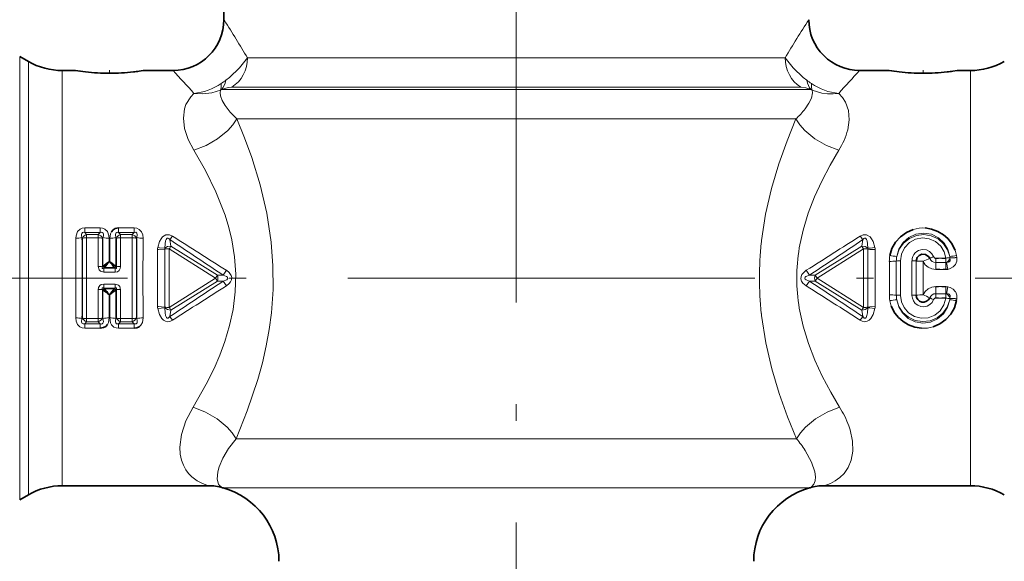
# Model space of a CAD drawing. Extents: x 0 to 420, y 0 to 297.
# Drawn here: x 134 to 163, y 69 to 85 of the extents above; entities that cross this region are included whole.
import ezdxf

# ---------------------------------------------------------------- set-up
doc = ezdxf.new("R2010")
doc.units = 0
doc.linetypes.add('DASHDOT', pattern=[18.5, 12, -3, 0.5, -3])

msp = doc.modelspace()

# ---------------------------------------------------------------- linework, layer by layer
at = {"color": 7, "linetype": 'DASHDOT', "lineweight": 13}
for p, q in [((148.785, 58.486), (148.785, 91.066)), ((192.817, 77.701), (80.945, 77.701))]:
    msp.add_line(p, q, dxfattribs=at)
at = {"color": 7, "lineweight": 35}
for p, q in [((140.16, 86.801), (140.16, 85.326)), ((134.394, 84.094), (134.139, 84.241)), ((135.785, 83.826), (135.394, 83.826)), ((135.785, 83.826), (135.908, 83.807)), ((137.785, 83.826), (137.662, 83.807)), ((138.66, 83.826), (137.785, 83.826)), ((159.785, 83.826), (158.909, 83.826)), ((159.785, 83.826), (159.908, 83.807)), ((161.785, 83.826), (161.662, 83.807)), ((162.176, 83.826), (161.785, 83.826)), ((139.708, 71.576), (135.394, 71.576)), ((140.121, 71.518), (140.135, 71.514)), ((157.449, 71.518), (157.435, 71.514)), ((162.176, 71.576), (157.863, 71.576)), ((134.394, 71.308), (134.139, 71.161))]:
    msp.add_line(p, q, dxfattribs=at)
at = {"color": 7, "lineweight": 13}
for p, q in [((140.179, 85.297), (140.16, 85.326)), ((134.139, 84.241), (134.139, 71.961)), ((134.394, 72.091), (134.394, 84.094)), ((140.857, 84.201), (156.354, 84.201)), ((156.354, 84.201), (156.713, 84.201)), ((135.394, 83.826), (135.394, 72.326)), ((162.176, 83.826), (162.176, 72.326)), ((140.09, 83.263), (140.057, 83.251)), ((156.903, 83.263), (140.09, 83.263)), ((156.793, 83.335), (140.397, 83.335)), ((156.793, 83.335), (157.173, 83.335)), ((157.48, 83.263), (156.903, 83.263)), ((157.48, 83.263), (157.513, 83.251)), ((140.542, 82.397), (157.029, 82.397)), ((136.056, 79.18), (136.515, 79.18)), ((136.056, 79.05), (136.056, 79.18)), ((136.056, 79.05), (136.515, 79.05)), ((136.112, 78.986), (136.056, 79.05)), ((136.112, 78.986), (136.458, 78.986)), ((136.112, 78.891), (136.112, 78.986)), ((136.458, 78.986), (136.515, 79.05)), ((136.458, 78.891), (136.458, 78.986)), ((136.515, 79.05), (136.515, 79.18)), ((137.056, 79.18), (137.515, 79.18)), ((137.056, 79.05), (137.056, 79.18)), ((137.056, 79.05), (137.515, 79.05)), ((137.112, 78.986), (137.056, 79.05)), ((137.112, 78.986), (137.458, 78.986)), ((137.112, 78.891), (137.112, 78.986)), ((137.458, 78.986), (137.515, 79.05)), ((137.458, 78.891), (137.458, 78.986)), ((137.515, 79.05), (137.515, 79.18)), ((135.99, 78.879), (135.976, 78.895)), ((135.99, 78.879), (135.99, 76.523)), ((136.458, 78.891), (136.112, 78.891)), ((136.457, 78.041), (136.458, 78.891)), ((136.58, 78.879), (136.594, 78.895)), ((136.58, 78.038), (136.58, 78.879)), ((136.591, 78.049), (136.594, 78.895)), ((136.775, 78.183), (136.776, 78.876)), ((136.794, 78.876), (136.795, 78.183)), ((136.976, 78.895), (136.979, 78.049)), ((136.99, 78.879), (136.976, 78.895)), ((136.99, 78.879), (136.99, 78.038)), ((137.112, 78.891), (137.113, 78.041)), ((137.458, 78.891), (137.112, 78.891)), ((137.58, 78.879), (137.594, 78.895)), ((137.58, 76.523), (137.58, 78.879)), ((138.564, 78.836), (138.599, 78.642)), ((156.011, 78.747), (156.018, 78.807)), ((158.971, 78.642), (159.006, 78.836)), ((138.203, 78.541), (138.203, 76.861)), ((138.42, 76.844), (138.42, 78.558)), ((138.55, 76.834), (138.55, 78.568)), ((138.55, 78.568), (139.917, 77.701)), ((138.599, 78.642), (139.973, 77.791)), ((158.971, 78.642), (157.597, 77.791)), ((159.02, 78.568), (157.653, 77.701)), ((159.02, 76.834), (159.02, 78.568)), ((159.15, 78.558), (159.15, 76.844)), ((159.367, 76.861), (159.367, 78.541)), ((136.775, 78.183), (136.795, 78.183)), ((159.786, 78.194), (159.786, 77.207)), ((159.992, 77.198), (159.992, 78.203)), ((160.116, 77.193), (160.116, 78.209)), ((160.454, 78.209), (160.454, 77.193)), ((160.578, 77.198), (160.578, 78.203)), ((160.786, 78.195), (160.785, 78.198)), ((160.785, 78.198), (160.786, 78.195)), ((160.786, 78.195), (160.786, 77.207)), ((161.156, 78.292), (161.449, 78.292)), ((161.156, 78.16), (161.156, 78.292)), ((161.449, 78.16), (161.156, 78.16)), ((161.156, 78.16), (161.156, 77.953)), ((161.449, 78.292), (161.449, 78.278)), ((161.449, 78.278), (161.449, 78.16)), ((161.471, 78.162), (161.449, 78.16)), ((161.449, 78.16), (161.449, 77.953)), ((161.471, 78.162), (161.507, 77.958)), ((161.572, 78.301), (161.566, 78.343)), ((161.567, 78.278), (161.572, 78.299)), ((161.572, 78.301), (161.572, 78.299)), ((161.777, 78.314), (161.769, 78.366)), ((161.777, 78.314), (161.778, 78.309)), ((136.591, 78.049), (136.58, 78.038)), ((136.591, 78.049), (136.6, 78.056)), ((136.632, 78.01), (136.616, 77.994)), ((136.616, 77.994), (136.954, 77.994)), ((136.616, 77.875), (136.616, 77.994)), ((136.954, 77.875), (136.616, 77.875)), ((136.632, 78.01), (136.639, 78.017)), ((136.639, 78.017), (136.932, 78.017)), ((136.931, 78.017), (136.938, 78.01)), ((136.938, 78.01), (136.954, 77.994)), ((136.954, 77.875), (136.954, 77.994)), ((136.971, 78.056), (136.979, 78.049)), ((136.979, 78.049), (136.99, 78.038)), ((140.139, 77.791), (140.233, 77.931)), ((157.337, 77.931), (157.431, 77.791)), ((161.449, 77.953), (161.156, 77.953)), ((138.55, 76.834), (139.917, 77.701)), ((138.599, 76.76), (139.973, 77.611)), ((139.973, 77.791), (139.917, 77.701)), ((139.973, 77.611), (139.917, 77.701)), ((139.973, 77.791), (140.139, 77.791)), ((139.973, 77.611), (140.139, 77.611)), ((140.139, 77.611), (140.233, 77.471)), ((157.337, 77.471), (157.431, 77.611)), ((157.597, 77.791), (157.431, 77.791)), ((157.597, 77.611), (157.431, 77.611)), ((157.597, 77.791), (157.653, 77.701)), ((157.597, 77.611), (157.653, 77.701)), ((158.971, 76.76), (157.597, 77.611)), ((159.02, 76.834), (157.653, 77.701)), ((136.458, 76.511), (136.457, 77.36)), ((136.591, 77.353), (136.58, 77.364)), ((136.58, 76.523), (136.58, 77.364)), ((136.6, 77.346), (136.591, 77.353)), ((136.594, 76.507), (136.591, 77.353)), ((136.616, 77.527), (136.616, 77.408)), ((136.954, 77.527), (136.616, 77.527)), ((136.954, 77.408), (136.616, 77.408)), ((136.632, 77.392), (136.616, 77.408)), ((136.639, 77.385), (136.632, 77.392)), ((136.932, 77.385), (136.639, 77.385)), ((136.938, 77.392), (136.931, 77.385)), ((136.954, 77.408), (136.938, 77.392)), ((136.954, 77.527), (136.954, 77.408)), ((136.979, 77.353), (136.97, 77.346)), ((136.979, 77.353), (136.976, 76.507)), ((136.99, 77.364), (136.979, 77.353)), ((136.99, 77.364), (136.99, 76.523)), ((137.113, 77.36), (137.112, 76.511)), ((161.449, 77.449), (161.156, 77.449)), ((161.156, 77.242), (161.156, 77.449)), ((161.156, 77.242), (161.449, 77.242)), ((161.156, 77.11), (161.156, 77.242)), ((161.449, 77.242), (161.449, 77.449)), ((161.449, 77.242), (161.471, 77.24)), ((161.449, 77.124), (161.449, 77.242)), ((161.471, 77.24), (161.507, 77.444)), ((136.795, 77.219), (136.775, 77.219)), ((136.776, 76.525), (136.775, 77.219)), ((136.795, 77.219), (136.794, 76.525)), ((160.785, 77.204), (160.786, 77.207)), ((160.785, 77.204), (160.786, 77.207)), ((161.156, 77.11), (161.449, 77.11)), ((161.449, 77.11), (161.449, 77.124)), ((161.566, 77.059), (161.572, 77.101)), ((161.567, 77.124), (161.572, 77.103)), ((161.572, 77.103), (161.572, 77.101)), ((161.769, 77.036), (161.777, 77.088)), ((161.778, 77.093), (161.777, 77.088)), ((138.564, 76.565), (138.599, 76.76)), ((158.971, 76.76), (159.006, 76.565)), ((135.99, 76.523), (135.976, 76.507)), ((136.112, 76.416), (136.056, 76.352)), ((136.112, 76.511), (136.112, 76.416)), ((136.458, 76.511), (136.112, 76.511)), ((136.458, 76.416), (136.112, 76.416)), ((136.458, 76.511), (136.458, 76.416)), ((136.458, 76.416), (136.515, 76.352)), ((136.58, 76.523), (136.594, 76.507)), ((136.99, 76.523), (136.976, 76.507)), ((137.112, 76.416), (137.056, 76.352)), ((137.112, 76.511), (137.112, 76.416)), ((137.458, 76.511), (137.112, 76.511)), ((137.458, 76.416), (137.112, 76.416)), ((137.458, 76.511), (137.458, 76.416)), ((137.458, 76.416), (137.515, 76.352)), ((137.58, 76.523), (137.594, 76.507)), ((156.018, 76.594), (156.011, 76.658)), ((136.515, 76.352), (136.056, 76.352)), ((136.056, 76.352), (136.056, 76.222)), ((136.515, 76.222), (136.056, 76.222)), ((136.515, 76.352), (136.515, 76.222)), ((137.515, 76.352), (137.056, 76.352)), ((137.056, 76.352), (137.056, 76.222)), ((137.515, 76.222), (137.056, 76.222)), ((137.515, 76.352), (137.515, 76.222)), ((140.522, 72.96), (157.048, 72.96)), ((135.394, 72.326), (135.394, 71.576)), ((162.176, 72.326), (162.176, 71.576)), ((134.394, 71.308), (134.394, 72.091)), ((134.139, 71.961), (134.139, 71.161)), ((140.135, 71.514), (156.376, 71.514)), ((156.376, 71.514), (157.435, 71.514))]:
    msp.add_line(p, q, dxfattribs=at)
at = {"color": 7, "linetype": 'DASHDOT', "lineweight": 13, "ltscale": 0.002474}
for p, q in [((136.785, 83.834), (136.785, 83.735)), ((160.785, 83.834), (160.785, 83.735))]:
    msp.add_line(p, q, dxfattribs=at)
at = {"color": 7, "linetype": 'DASHDOT', "lineweight": 13, "ltscale": 0.00879}
for p, q in [((161.127, 78.278), (161.478, 78.278)), ((161.127, 77.439), (161.478, 77.439)), ((161.127, 77.124), (161.478, 77.124))]:
    msp.add_line(p, q, dxfattribs=at)
at = {"color": 7, "linetype": 'DASHDOT', "lineweight": 13, "ltscale": 0.008798}
msp.add_line((161.478, 77.963), (161.126, 77.963), dxfattribs=at)
at = {"color": 7, "lineweight": 13}
for points in [[(140.857, 84.201), (140.623, 83.902), (140.325, 83.622), (140.219, 83.539)], [(156.713, 84.201), (156.947, 83.902), (157.245, 83.622), (157.351, 83.539)], [(139.277, 83.15), (139.182, 83.052), (139.043, 82.826), (139, 82.699), (138.967, 82.424), (139.004, 82.115), (139.107, 81.794), (139.273, 81.473)], [(140.057, 83.251), (139.809, 83.169), (139.536, 83.136), (139.277, 83.15)], [(140.057, 83.251), (140.047, 83.17), (140.062, 83.076), (140.113, 82.944), (140.197, 82.798), (140.348, 82.599), (140.542, 82.397)], [(140.397, 83.335), (140.289, 83.324), (140.09, 83.263)], [(157.173, 83.335), (157.322, 83.315), (157.48, 83.263)], [(157.301, 82.696), (157.414, 82.863), (157.488, 83.015), (157.523, 83.167), (157.513, 83.251)], [(157.513, 83.251), (157.798, 83.162), (157.966, 83.14), (158.132, 83.137), (158.293, 83.15)], [(158.557, 82.074), (158.601, 82.369), (158.581, 82.643), (158.495, 82.89), (158.407, 83.028), (158.293, 83.15)], [(139.273, 81.473), (139.638, 81.617), (139.977, 81.814), (140.274, 82.059), (140.422, 82.222), (140.542, 82.397)], [(140.542, 82.397), (140.77, 81.837), (140.982, 81.257), (141.23, 80.454), (141.426, 79.619), (141.558, 78.759), (141.609, 78.065), (141.61, 77.368), (141.561, 76.674), (141.497, 76.186), (141.41, 75.704), (141.296, 75.199), (141.161, 74.705), (140.852, 73.782), (140.522, 72.959)], [(156.018, 78.807), (156.138, 79.588), (156.312, 80.346), (156.528, 81.077), (156.768, 81.753), (157.029, 82.397)], [(158.297, 81.473), (157.932, 81.617), (157.593, 81.814), (157.296, 82.059), (157.148, 82.222), (157.028, 82.397)], [(139.273, 81.473), (139.615, 80.881), (139.927, 80.248), (140.196, 79.558), (140.305, 79.198), (140.394, 78.831), (140.477, 78.326), (140.512, 77.814), (140.498, 77.298), (140.434, 76.778)], [(157.13, 78.59), (157.241, 79.112), (157.395, 79.62), (157.58, 80.102), (157.793, 80.566), (158.037, 81.03), (158.297, 81.473)], [(136.056, 79.18), (135.985, 79.172), (135.918, 79.143), (135.846, 79.074), (135.8, 78.952), (135.794, 78.876)], [(136.056, 79.05), (136.014, 79.054), (135.994, 79.048), (135.97, 79.02), (135.964, 78.999), (135.964, 78.954), (135.976, 78.895)], [(136.515, 79.18), (136.585, 79.172), (136.652, 79.144), (136.724, 79.074), (136.77, 78.952), (136.776, 78.876)], [(136.515, 79.05), (136.553, 79.053), (136.572, 79.049), (136.598, 79.025)], [(136.598, 79.025), (136.606, 79), (136.606, 78.948), (136.594, 78.895)], [(136.794, 78.876), (136.814, 79.008), (136.844, 79.07)], [(136.976, 78.895), (136.963, 78.985), (136.975, 79.028), (137.003, 79.051), (137.02, 79.055), (137.056, 79.05)], [(137.729, 79.067), (137.659, 79.139), (137.59, 79.17), (137.515, 79.18)], [(137.594, 78.895), (137.607, 78.985), (137.598, 79.024), (137.586, 79.04), (137.56, 79.053), (137.515, 79.05)], [(137.776, 78.876), (137.766, 78.974), (137.729, 79.067)], [(138.645, 78.943), (138.557, 78.982), (138.453, 78.98)], [(158.925, 78.943), (159.013, 78.982), (159.117, 78.98)], [(160.004, 78.343), (160.068, 78.559), (160.189, 78.751), (160.36, 78.904), (160.569, 79.001), (160.799, 79.032), (161.027, 78.993), (161.233, 78.888), (161.399, 78.729), (161.508, 78.546), (161.566, 78.343)], [(160.004, 78.343), (160.077, 78.553), (160.204, 78.735), (160.377, 78.874), (160.582, 78.959), (160.802, 78.985), (161.021, 78.95), (161.221, 78.856), (161.388, 78.71), (161.501, 78.539), (161.566, 78.343)], [(138.309, 78.864), (138.263, 78.78), (138.209, 78.602)], [(138.453, 78.98), (138.354, 78.92), (138.309, 78.864)], [(138.564, 78.836), (138.534, 78.87), (138.516, 78.881), (138.501, 78.884), (138.487, 78.88), (138.474, 78.869), (138.455, 78.838), (138.442, 78.798), (138.428, 78.713), (138.422, 78.582)], [(159.006, 78.836), (159.036, 78.87), (159.054, 78.881), (159.069, 78.884), (159.083, 78.88), (159.096, 78.869), (159.115, 78.838), (159.128, 78.798), (159.142, 78.713), (159.148, 78.582)], [(159.117, 78.98), (159.216, 78.92), (159.261, 78.864)], [(159.261, 78.864), (159.307, 78.78), (159.361, 78.602)], [(160.116, 78.209), (160.147, 78.412), (160.236, 78.597), (160.377, 78.747), (160.557, 78.847), (160.759, 78.887), (160.964, 78.863), (161.151, 78.777), (161.303, 78.639), (161.4, 78.476), (161.449, 78.292)], [(138.42, 78.558), (138.232, 78.541), (138.203, 78.541)], [(138.422, 78.582), (138.263, 78.593), (138.209, 78.602)], [(138.422, 78.582), (138.496, 78.629), (138.599, 78.642)], [(159.148, 78.582), (159.072, 78.63), (158.971, 78.642)], [(159.361, 78.602), (159.222, 78.583), (159.148, 78.582)], [(159.367, 78.541), (159.212, 78.548), (159.15, 78.558)], [(160.777, 78.545), (160.878, 78.532), (160.968, 78.488), (161.041, 78.421), (161.092, 78.335)], [(160.786, 78.195), (160.847, 78.097), (160.935, 78.02), (161.041, 77.97), (161.156, 77.953)], [(161.572, 78.299), (161.583, 78.238), (161.577, 78.209), (161.553, 78.177), (161.535, 78.167), (161.471, 78.162)], [(136.616, 77.875), (136.519, 77.905), (136.483, 77.944), (136.457, 78.041)], [(136.616, 77.994), (136.591, 77.987), (136.58, 77.989), (136.574, 77.996), (136.572, 78.003), (136.572, 78.014), (136.58, 78.038)], [(137.113, 78.041), (137.104, 77.98), (137.072, 77.923), (137.028, 77.891), (136.954, 77.875)], [(136.99, 78.038), (136.998, 78.012), (136.998, 78), (136.995, 77.993), (136.989, 77.989), (136.982, 77.987), (136.963, 77.99), (136.954, 77.994)], [(140.233, 77.931), (140.314, 77.868), (140.379, 77.775), (140.393, 77.715)], [(157.178, 77.679), (157.183, 77.749), (157.21, 77.811), (157.291, 77.899), (157.337, 77.931)], [(161.734, 78.103), (161.668, 78.029), (161.584, 77.98), (161.507, 77.958)], [(140.139, 77.791), (140.238, 77.75), (140.264, 77.729), (140.272, 77.716), (140.274, 77.69), (140.267, 77.676), (140.243, 77.655), (140.139, 77.611)], [(140.393, 77.715), (140.386, 77.647), (140.359, 77.589), (140.32, 77.541), (140.233, 77.471)], [(157.337, 77.471), (157.239, 77.552), (157.199, 77.609), (157.178, 77.679)], [(157.431, 77.611), (157.332, 77.652), (157.307, 77.673), (157.298, 77.686), (157.296, 77.712), (157.303, 77.725), (157.327, 77.747), (157.431, 77.791)], [(136.457, 77.36), (136.466, 77.422), (136.499, 77.479), (136.542, 77.511), (136.616, 77.527)], [(136.58, 77.364), (136.572, 77.39), (136.572, 77.402), (136.575, 77.409), (136.581, 77.413), (136.588, 77.415), (136.607, 77.412), (136.616, 77.408)], [(136.954, 77.527), (137.051, 77.497), (137.088, 77.458), (137.113, 77.36)], [(136.954, 77.408), (136.979, 77.415), (136.99, 77.413), (136.996, 77.406), (136.998, 77.398), (136.998, 77.387), (136.99, 77.364)], [(160.786, 77.207), (160.847, 77.305), (160.935, 77.382), (161.041, 77.432), (161.156, 77.449)], [(161.572, 77.103), (161.583, 77.164), (161.577, 77.193), (161.553, 77.225), (161.535, 77.235), (161.471, 77.24)], [(161.732, 77.303), (161.666, 77.374), (161.583, 77.422), (161.507, 77.444)], [(161.566, 77.059), (161.502, 76.842), (161.381, 76.651), (161.21, 76.498), (161.001, 76.401), (160.771, 76.37), (160.543, 76.409), (160.337, 76.514), (160.171, 76.673), (160.063, 76.855), (160.004, 77.059)], [(161.566, 77.059), (161.494, 76.848), (161.366, 76.667), (161.193, 76.528), (160.988, 76.443), (160.768, 76.417), (160.55, 76.452), (160.349, 76.546), (160.182, 76.691), (160.069, 76.863), (160.004, 77.059)], [(161.449, 77.11), (161.394, 76.912), (161.283, 76.74), (161.125, 76.608), (160.934, 76.531), (160.729, 76.516), (160.528, 76.566), (160.353, 76.674), (160.22, 76.83), (160.143, 77.004), (160.116, 77.193)], [(161.092, 77.067), (161.046, 76.986), (160.98, 76.921), (160.897, 76.876), (160.806, 76.857), (160.713, 76.864), (160.626, 76.898), (160.552, 76.954), (160.496, 77.029), (160.464, 77.108), (160.454, 77.193)], [(138.42, 76.844), (138.232, 76.861), (138.203, 76.861)], [(138.422, 76.82), (138.313, 76.815), (138.209, 76.8)], [(138.209, 76.8), (138.263, 76.623), (138.328, 76.512), (138.376, 76.463), (138.437, 76.427), (138.512, 76.414), (138.586, 76.429), (138.645, 76.459)], [(138.422, 76.82), (138.43, 76.673), (138.443, 76.601), (138.469, 76.539), (138.487, 76.522), (138.498, 76.519), (138.522, 76.524), (138.551, 76.549), (138.564, 76.565)], [(138.422, 76.82), (138.498, 76.772), (138.599, 76.76)], [(140.434, 76.778), (140.331, 76.3), (140.193, 75.834), (140.042, 75.426), (139.871, 75.032), (139.642, 74.572), (139.251, 73.892)], [(158.319, 73.892), (158.056, 74.338), (157.809, 74.804), (157.59, 75.276), (157.4, 75.767), (157.243, 76.282), (157.13, 76.812)], [(159.361, 76.8), (159.307, 76.623), (159.242, 76.512), (159.194, 76.463), (159.133, 76.427), (159.058, 76.414), (158.984, 76.429), (158.925, 76.459)], [(159.148, 76.82), (159.074, 76.773), (158.971, 76.76)], [(159.148, 76.82), (159.14, 76.673), (159.127, 76.601), (159.101, 76.539), (159.083, 76.522), (159.072, 76.519), (159.048, 76.524), (159.019, 76.549), (159.006, 76.565)], [(159.361, 76.8), (159.209, 76.82), (159.148, 76.82)], [(159.367, 76.861), (159.212, 76.854), (159.15, 76.844)], [(135.794, 76.525), (135.804, 76.428), (135.841, 76.335)], [(135.976, 76.507), (135.963, 76.416), (135.972, 76.378), (135.984, 76.362), (136.01, 76.349), (136.056, 76.352)], [(136.594, 76.507), (136.607, 76.416), (136.595, 76.374), (136.568, 76.35), (136.55, 76.347), (136.515, 76.352)], [(136.776, 76.525), (136.756, 76.394), (136.726, 76.332)], [(137.056, 76.222), (136.986, 76.23), (136.92, 76.257), (136.851, 76.321), (136.816, 76.385), (136.794, 76.525)], [(136.972, 76.377), (136.964, 76.401), (136.965, 76.454), (136.976, 76.507)], [(137.056, 76.352), (137.017, 76.348), (136.998, 76.353), (136.972, 76.377)], [(137.515, 76.352), (137.556, 76.348), (137.576, 76.354), (137.6, 76.381), (137.606, 76.403), (137.606, 76.448), (137.594, 76.507)], [(137.711, 76.31), (137.756, 76.392), (137.776, 76.525)], [(157.048, 72.96), (156.783, 73.61), (156.538, 74.294), (156.319, 75.028), (156.143, 75.789), (156.018, 76.594)], [(135.841, 76.335), (135.911, 76.263), (135.981, 76.231), (136.056, 76.222)], [(139.251, 73.892), (139.04, 73.486), (138.911, 73.087), (138.863, 72.715), (138.873, 72.511), (138.91, 72.326)], [(139.252, 73.894), (139.619, 73.75), (139.959, 73.55), (140.257, 73.303), (140.404, 73.138), (140.523, 72.961)], [(158.319, 73.892), (157.953, 73.748), (157.612, 73.548), (157.315, 73.302), (157.167, 73.136), (157.048, 72.96)], [(158.66, 72.326), (158.706, 72.591), (158.696, 72.893), (158.627, 73.221), (158.588, 73.341)], [(140.522, 72.96), (140.3, 72.671), (140.132, 72.391), (140.022, 72.136), (139.979, 71.984)], [(157.591, 71.984), (157.495, 72.272), (157.307, 72.616)], [(138.91, 72.326), (138.965, 72.179), (139.036, 72.049), (139.122, 71.935), (139.218, 71.838), (139.374, 71.723), (139.531, 71.641), (139.705, 71.577), (139.708, 71.576)], [(157.862, 71.576), (158.046, 71.644), (158.184, 71.716), (158.324, 71.814), (158.453, 71.94), (158.573, 72.115), (158.66, 72.326)], [(139.979, 71.984), (139.963, 71.772), (140.006, 71.626), (140.034, 71.587), (140.121, 71.518)], [(157.449, 71.518), (157.504, 71.555), (157.56, 71.621), (157.6, 71.724), (157.609, 71.84), (157.591, 71.984)]]:
    msp.add_lwpolyline(points, dxfattribs=at)
at = {"color": 7, "lineweight": 35}
for points in [[(136.844, 79.07), (136.894, 79.124), (136.959, 79.16), (137.056, 79.18)], [(159.801, 78.366), (159.864, 78.573), (159.971, 78.761), (160.116, 78.922), (160.291, 79.049), (160.49, 79.137)], [(160.84, 79.18), (161.033, 79.149), (161.215, 79.081), (161.381, 78.98), (161.512, 78.865), (161.622, 78.73), (161.726, 78.527)], [(160.977, 78.282), (160.946, 78.333), (160.853, 78.4), (160.743, 78.406), (160.667, 78.373), (160.609, 78.311), (160.578, 78.203)], [(161.769, 77.036), (161.706, 76.829), (161.599, 76.641), (161.454, 76.48), (161.279, 76.352), (161.08, 76.265)], [(160.73, 76.222), (160.537, 76.253), (160.355, 76.321), (160.189, 76.421), (160.058, 76.536), (159.948, 76.671), (159.844, 76.875)], [(136.726, 76.332), (136.676, 76.278), (136.611, 76.242), (136.515, 76.222)], [(137.515, 76.222), (137.59, 76.233), (137.661, 76.266), (137.711, 76.31)]]:
    msp.add_lwpolyline(points, dxfattribs=at)
for centre, radius, start, end in [((138.66, 85.326), 1.5, 270.0015, 359.9984), ((158.91, 85.326), 1.5, 180.0024, 270.0056), ((135.394, 85.826), 2, 240, 270), ((162.176, 85.826), 2, 270, 300), ((136.827, 90.209), 6.467, 260.7272, 263.3475), ((136.788, 89.869), 6.125, 263.3444, 269.974), ((136.788, 89.869), 6.125, 263.3443, 269.9739), ((136.782, 89.869), 6.125, 270.0261, 276.6556), ((136.782, 89.869), 6.125, 270.0261, 276.6557), ((136.726, 90.337), 6.597, 276.6725, 278.1646), ((160.827, 90.209), 6.467, 260.7272, 263.3475), ((160.788, 89.869), 6.125, 263.3444, 269.974), ((160.788, 89.869), 6.125, 263.3443, 269.9739), ((160.782, 89.869), 6.125, 270.0261, 276.6556), ((160.782, 89.869), 6.125, 270.0261, 276.6557), ((160.726, 90.337), 6.597, 276.6725, 278.1646), ((134.023, 81.777), 4.527, 304.6972, 307.4397), ((131.373, 82.461), 6.89, 319.8327, 321.6218), ((142.335, 82.574), 7.069, 218.3975, 220.1413), ((139.551, 81.782), 4.533, 232.5618, 235.3006), ((136.664, 78.081), 0.0693, 201.2301, 248.0927), ((136.906, 78.081), 0.0691, 291.8524, 338.8049), ((136.664, 77.321), 0.0691, 111.8524, 158.8049), ((134.019, 73.62), 4.533, 52.5618, 55.3006), ((131.235, 72.828), 7.069, 38.3975, 40.1413), ((142.197, 72.941), 6.89, 139.8327, 141.6218), ((139.547, 73.624), 4.527, 124.6972, 127.4397), ((136.906, 77.321), 0.0693, 21.2302, 68.0926), ((160.785, 77.199), 0.207, 180.1645, 337.5734), ((135.394, 69.576), 2, 90, 120), ((139.708, 70.076), 1.5, 73.9906, 90.0004), ((139.535, 69.345), 2.25, 360, 74.534), ((158.035, 69.345), 2.25, 105.466, 180), ((157.862, 70.076), 1.5, 89.9815, 106.0133), ((162.176, 69.576), 2, 60, 90)]:
    msp.add_arc(centre, radius, start, end, dxfattribs=at)
at = {"color": 7, "lineweight": 13}
for centre, radius, start, end in [((107.021, 64.022), 39.396, 30.8118, 32.6864), ((190.801, 63.867), 39.692, 147.2728, 149.1829), ((113.893, 60.577), 33.97, 41.6457, 43.1897), ((191.128, 53.825), 44.025, 137.0417, 138.2318), ((139.104, 84.878), 1.737, 275.7207, 304.1308), ((137.975, 86.554), 3.757, 304.0538, 306.6633), ((159.598, 86.558), 3.763, 233.3384, 235.9451), ((158.466, 84.878), 1.737, 235.8687, 264.2747), ((155.394, 84.161), 2.405, 312.8107, 322.472), ((156.476, 82.622), 2.152, 327.7427, 345.2551), ((136.17, 78.796), 0.198, 107.0403, 155.3403), ((136.4, 78.796), 0.198, 24.6542, 72.9608), ((137.17, 78.796), 0.198, 107.0403, 155.3403), ((137.4, 78.796), 0.198, 24.6542, 72.9608), ((160.783, 78.185), 0.996, 86.7097, 107.1472), ((135.81, 79.671), 0.794, 268.8639, 282.1385), ((-303.724, 77.701), 439.519, 359.84676, 0.15323), ((-88.708, 77.701), 224.687, 359.69554, 0.30445), ((-441.644, 77.701), 577.757, 359.881972, 0.118011), ((136.761, 79.671), 0.794, 257.8623, 271.1363), ((136.81, 79.671), 0.794, 268.864, 282.138), ((715.231, 77.701), 577.774, 179.881979, 180.118007), ((362.278, 77.701), 224.688, 179.69554, 180.30444), ((137.761, 79.671), 0.794, 257.8615, 271.1361), ((577.294, 77.701), 439.519, 179.84676, 180.15322), ((137.408, 79.799), 1.504, 320.2306, 325.3263), ((230.646, 215.811), 165.049, 236.08878, 236.74499), ((233.669, 226.318), 175.354, 237.18713, 237.80227), ((165.68, 77.701), 9.726, 173.8267, 186.1586), ((63.924, 226.283), 175.312, 302.19745, 302.81273), ((66.949, 215.773), 165.004, 303.25475, 303.91113), ((160.162, 79.799), 1.504, 214.6738, 219.7696), ((138.527, 78.541), 0.324, 169.1464, 180.0397), ((138.551, 78.558), 0.131, 169.5645, 180.0436), ((139.793, 77.791), 1.466, 144.5287, 147.9833), ((162.46, 77.701), 5.403, 170.5338, 189.4675), ((157.778, 77.791), 1.466, 32.0167, 35.4713), ((159.019, 78.558), 0.131, 359.9564, 10.4356), ((159.043, 78.541), 0.324, 359.9603, 10.8536), ((160.789, 78.212), 0.334, 92.0622, 180.4797), ((160.798, 78.191), 0.987, 10.1904, 19.9), ((160.75, 78.195), 0.965, 169.8207, 180.0499), ((159.806, 80.215), 2.02, 269.4202, 275.291), ((160.072, 79.822), 1.481, 259.4408, 267.3733), ((160.794, 78.204), 0.802, 170.0318, 180.0502), ((160.104, 76.997), 1.212, 89.4223, 95.295), ((160.466, 76.997), 1.212, 84.705, 90.5777), ((160.733, 80.776), 2.578, 266.5465, 271.1432), ((159.948, 80.408), 2.362, 290.7396, 295.8224), ((161.496, 77.304), 1.107, 111.4092, 117.9774), ((161.157, 78.353), 0.194, 201.5526, 269.6731), ((161.156, 78.361), 0.0689, 201.5598, 269.845), ((161.587, 77.27), 1.031, 90.8506, 97.7165), ((161.371, 78.343), 0.207, 298.9026, 341.6888), ((161.498, 79.822), 1.481, 272.6241, 280.5561), ((161.566, 79.91), 1.61, 270.197, 277.5199), ((161.591, 79.923), 1.625, 269.3401, 276.6017), ((161.453, 78.269), 0.326, 329.35, 6.9723), ((136.469, 76.214), 1.827, 86.5143, 90.3665), ((136.653, 78.073), 0.067, 200.9883, 251.2194), ((136.917, 78.073), 0.067, 288.7806, 339.0116), ((137.101, 76.214), 1.827, 89.6335, 93.4857), ((161.449, 78.291), 0.338, 270.0038, 279.9061), ((230.712, -60.508), 165.167, 123.25524, 123.91097), ((139.708, 77.704), 0.279, 359.3189, 18.1345), ((139.708, 77.698), 0.279, 341.8655, 0.6811), ((66.917, -60.419), 165.06, 56.08882, 56.74498), ((157.862, 77.704), 0.279, 161.8655, 180.6811), ((157.862, 77.698), 0.279, 179.3189, 198.1344), ((136.469, 79.188), 1.827, 269.6335, 273.4857), ((136.653, 77.329), 0.067, 108.7806, 159.0116), ((136.917, 77.329), 0.067, 20.9883, 71.2194), ((137.101, 79.188), 1.827, 266.5143, 270.3665), ((233.709, -70.979), 175.428, 122.19785, 122.81273), ((63.897, -70.924), 175.362, 57.18717, 57.80227), ((161.156, 77.049), 0.193, 90.1506, 158.617), ((161.449, 77.111), 0.338, 80.0903, 89.9995), ((161.371, 77.059), 0.207, 18.3112, 61.0976), ((161.454, 77.133), 0.326, 353.0194, 31.4534), ((160.751, 77.207), 0.965, 179.9541, 190.1734), ((159.806, 75.187), 2.02, 84.709, 90.5798), ((160.072, 75.58), 1.481, 92.6241, 100.5561), ((160.772, 77.211), 0.987, 190.1904, 199.9002), ((160.794, 77.198), 0.802, 179.9506, 189.9659), ((160.104, 78.405), 1.212, 264.705, 270.5775), ((160.466, 78.405), 1.212, 269.4223, 275.295), ((160.733, 74.626), 2.578, 88.8568, 93.4535), ((159.948, 74.994), 2.362, 64.1776, 69.2604), ((161.496, 78.098), 1.107, 242.0226, 248.5908), ((161.157, 77.04), 0.0701, 90.79, 157.8027), ((161.587, 78.127), 1.026, 262.2645, 269.1645), ((161.498, 75.58), 1.481, 79.4407, 87.3732), ((161.591, 75.478), 1.625, 83.3989, 90.6605), ((161.566, 75.491), 1.61, 82.4807, 89.8036), ((138.527, 76.861), 0.324, 179.964, 190.849), ((138.551, 76.844), 0.131, 179.9557, 190.4352), ((139.793, 77.611), 1.466, 212.0167, 215.4713), ((157.778, 77.611), 1.466, 324.5287, 327.9833), ((159.019, 76.844), 0.131, 349.5647, 0.0438), ((159.043, 76.861), 0.324, 349.1509, 0.0359), ((135.81, 75.731), 0.794, 77.8615, 91.1361), ((136.17, 76.605), 0.198, 204.6542, 252.9608), ((136.4, 76.605), 0.198, 287.0403, 335.3403), ((136.761, 75.731), 0.794, 88.864, 102.138), ((136.81, 75.731), 0.794, 77.8623, 91.1363), ((137.17, 76.605), 0.198, 204.6542, 252.9608), ((137.4, 76.605), 0.198, 287.0403, 335.3403), ((137.761, 75.731), 0.794, 88.8639, 102.1385), ((137.408, 75.603), 1.504, 34.6739, 39.7697), ((160.162, 75.603), 1.504, 140.2306, 145.3263), ((160.787, 77.216), 0.996, 266.7097, 287.1472), ((155.859, 72.35), 2.904, 19.955, 32.0806), ((154.645, 70.88), 3.178, 33.1223, 40.8732)]:
    msp.add_arc(centre, radius, start, end, dxfattribs=at)
for centre, major_axis, ratio, start_param, end_param in [((139.937, 84.201), (0, -1), 0.919235, 0.5236, 1.570796), ((157.633, 84.201), (0, 1), 0.919235, 1.570796, 2.617994), ((139.568, 84.104), (0.453, -0.891), 0.273763, 0.183534, 0.603007), ((139.621, 84.128), (0.382, -0.923), 0.516489, 0.200782, 0.687102), ((157.949, 84.128), (-0.382, -0.923), 0.516496, 5.596064, 6.082401), ((158.002, 84.104), (-0.453, -0.891), 0.273679, 5.680181, 6.09965), ((136.112, 78.863), (0.15, 0), 0.186038, 1.570795, 2.518234), ((136.458, 78.863), (-0.15, 0), 0.186036, 3.764954, 4.712389), ((137.112, 78.863), (0.15, 0), 0.186036, 1.570797, 2.518232), ((137.458, 78.863), (-0.15, 0), 0.186036, 3.764954, 4.712389), ((138.55, 78.548), (0.15, 0), 0.135906, 1.570797, 2.617994), ((159.02, 78.548), (-0.15, 0), 0.135907, 3.665191, 4.712389), ((138.55, 76.854), (0.15, 0), 0.135906, 3.665191, 4.712389), ((159.02, 76.854), (-0.15, 0), 0.135919, 1.570798, 2.617995), ((136.112, 76.539), (0.15, 0), 0.186036, 3.764954, 4.712389), ((136.458, 76.539), (-0.15, 0), 0.186036, 1.570797, 2.518232), ((137.112, 76.539), (0.15, 0), 0.186036, 3.764954, 4.712389), ((137.458, 76.539), (-0.15, 0), 0.186037, 1.570796, 2.518232)]:
    msp.add_ellipse(centre, major_axis=major_axis, ratio=ratio, start_param=start_param, end_param=end_param, dxfattribs=at)

doc.saveas('drawing.dxf')
